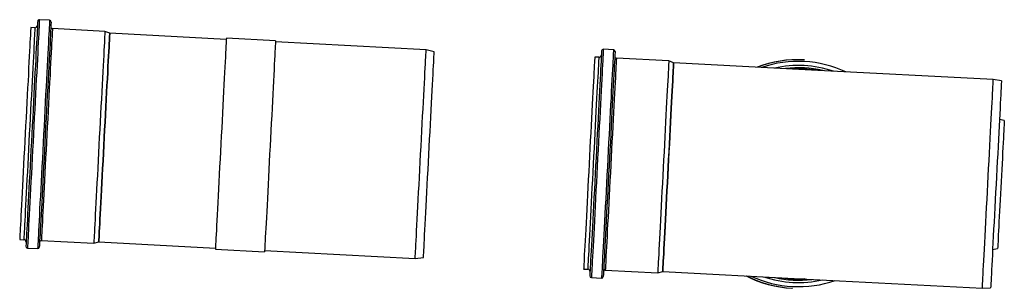
# Model space of a CAD drawing. Units: millimetres. Extents: x -58665 to 27335, y -19280 to 44135.
# Drawn here: x 9498 to 10698, y -7989 to -7662 of the extents above; entities that cross this region are included whole.
import ezdxf

# ---------------------------------------------------------------- set-up
doc = ezdxf.new("R2010")
doc.units = ezdxf.units.MM

msp = doc.modelspace()

# ---------------------------------------------------------------- linework, layer by layer
at = {"color": 7, "linetype": 'Continuous', "lineweight": 25}
for p, q in [((9534.8, -7662.8), (9522.4, -7662.1)), ((9516.9, -7671.8), (9511.9, -7671.6)), ((9602.2, -7676.3), (9538.3, -7673)), ((9608.1, -7678.6), (9602.2, -7676.3)), ((9750.1, -7686.1), (9608.1, -7678.6)), ((9810.1, -7687.7), (9750.2, -7684.6)), ((9993.5, -7698.8), (9810.1, -7689.2)), ((10003.4, -7701.3), (9993.5, -7698.8)), ((10221.8, -7698.8), (10209.5, -7698.1)), ((10203.9, -7707.8), (10199, -7707.6)), ((10289.2, -7712.3), (10225.3, -7709)), ((10295.1, -7714.6), (10289.2, -7712.3)), ((10454.4, -7710.9), (10453.7, -7710.9)), ((10462.9, -7723.4), (10295.1, -7714.6)), ((10454.4, -7721), (10454.1, -7720.9)), ((10684.6, -7735), (10462.9, -7723.4)), ((10694.5, -7736.6), (10684.6, -7735)), ((10698, -7785), (10692.1, -7783.5)), ((9498.4, -7929.6), (9503.4, -7929.9)), ((9507.8, -7940.1), (9520.2, -7940.8)), ((9524.7, -7931), (9588.6, -7934.3)), ((9588.6, -7934.3), (9594.7, -7932.7)), ((9594.7, -7932.7), (9736.8, -7940.1)), ((10683.8, -7941.7), (10689.8, -7940.8)), ((9736.8, -7941.6), (9796.7, -7944.7)), ((9796.7, -7943.2), (9980.2, -7952.9)), ((9980.2, -7952.9), (9990.3, -7951.4)), ((10185.4, -7965.6), (10190.4, -7965.9)), ((10194.9, -7976.1), (10207.3, -7976.8)), ((10211.8, -7967), (10275.7, -7970.4)), ((10275.7, -7970.4), (10281.8, -7968.7)), ((10281.8, -7968.7), (10449.6, -7977.5)), ((10439.2, -7988.9), (10439.8, -7989)), ((10440.6, -7979), (10440.8, -7979)), ((10449.6, -7977.5), (10671.3, -7989.1)), ((10671.3, -7989.1), (10681.3, -7988.6))]:
    msp.add_line(p, q, dxfattribs=at)
at = {"color": 7, "linetype": 'Continuous', "lineweight": 25, "flags": 128}
for points in [[(9520.3, -7664), (9520.3, -7664.2), (9520.2, -7665.1), (9520.2, -7666.7), (9520, -7669), (9519.9, -7672), (9519.7, -7675.6), (9519.5, -7680), (9519.2, -7684.9), (9518.9, -7690.5), (9518.6, -7696.6), (9518.2, -7703.3), (9517.9, -7710.4), (9517.5, -7718.1), (9517, -7726.2), (9516.6, -7734.7), (9516.1, -7743.5), (9515.7, -7752.6), (9515.2, -7762), (9514.7, -7771.6), (9514.2, -7781.3), (9513.6, -7791.1), (9513.1, -7801)], [(9536.7, -7664.9), (9536.7, -7665.1), (9536.6, -7666), (9536.5, -7667.6), (9536.4, -7669.9), (9536.3, -7672.8), (9536.1, -7676.5), (9535.8, -7680.8), (9535.6, -7685.8), (9535.3, -7691.3), (9535, -7697.4), (9534.6, -7704.1), (9534.2, -7711.3), (9533.8, -7719), (9533.4, -7727), (9533, -7735.5), (9532.5, -7744.3), (9532, -7753.5), (9531.5, -7762.8), (9531, -7772.4), (9530.5, -7782.1), (9530, -7792), (9529.5, -7801.9)], [(9511.9, -7671.6), (9511.9, -7671.6), (9511.9, -7672.1), (9511.8, -7673.3), (9511.7, -7675.3), (9511.6, -7677.9), (9511.4, -7681.2), (9511.2, -7685.1), (9510.9, -7689.7), (9510.7, -7694.8), (9510.4, -7700.6), (9510, -7706.9), (9509.7, -7713.7), (9509.3, -7720.9), (9508.9, -7728.7), (9508.5, -7736.8), (9508, -7745.2), (9507.6, -7754), (9507.1, -7763), (9506.6, -7772.2), (9506.1, -7781.6), (9505.6, -7791.1), (9505.1, -7800.6)], [(9602.2, -7676.3), (9602.2, -7676.3), (9602.1, -7676.9), (9602.1, -7678.1), (9602, -7680), (9601.8, -7682.6), (9601.7, -7685.9), (9601.5, -7689.8), (9601.2, -7694.4), (9601, -7699.6), (9600.7, -7705.3), (9600.3, -7711.6), (9600, -7718.4), (9599.6, -7725.7), (9599.2, -7733.4), (9598.8, -7741.5), (9598.3, -7750), (9597.9, -7758.7), (9597.4, -7767.7), (9596.9, -7776.9), (9596.4, -7786.3), (9595.9, -7795.8), (9595.4, -7805.3)], [(9594.7, -7932.7), (9594.8, -7932.3), (9594.8, -7931.2), (9594.9, -7929.5), (9595, -7927), (9595.2, -7923.9), (9595.4, -7920.1), (9595.6, -7915.6), (9595.9, -7910.6), (9596.2, -7905), (9596.5, -7898.8), (9596.9, -7892), (9597.3, -7884.8), (9597.7, -7877.2), (9598.1, -7869.2), (9598.5, -7860.8), (9599, -7852), (9599.4, -7843.1), (9599.9, -7833.9), (9600.4, -7824.6), (9600.9, -7815.1), (9601.4, -7805.6), (9601.9, -7796.1), (9602.4, -7786.7), (9602.9, -7777.4), (9603.4, -7768.2), (9603.8, -7759.2), (9604.3, -7750.5), (9604.7, -7742.1), (9605.2, -7734.1), (9605.6, -7726.4), (9605.9, -7719.2), (9606.3, -7712.5), (9606.6, -7706.3), (9606.9, -7700.7), (9607.2, -7695.6), (9607.4, -7691.2), (9607.6, -7687.4), (9607.8, -7684.3), (9607.9, -7681.8), (9608, -7680), (9608, -7679), (9608.1, -7678.6), (9608.1, -7678.6)], [(9608.1, -7678.6), (9608, -7679), (9608, -7680), (9607.9, -7681.8), (9607.8, -7684.3), (9607.6, -7687.4), (9607.4, -7691.2), (9607.2, -7695.6), (9606.9, -7700.7), (9606.6, -7706.3), (9606.3, -7712.5), (9605.9, -7719.2), (9605.6, -7726.4), (9605.2, -7734.1), (9604.7, -7742.1), (9604.3, -7750.5), (9603.8, -7759.2), (9603.4, -7768.2), (9602.9, -7777.4), (9602.4, -7786.7), (9601.9, -7796.1), (9601.4, -7805.6)], [(9750.2, -7684.6), (9750.2, -7684.6), (9750.2, -7685.1), (9750.1, -7686.3), (9750, -7688.3), (9749.9, -7690.9), (9749.7, -7694.1), (9749.5, -7698.1), (9749.3, -7702.6), (9749, -7707.8), (9748.7, -7713.5), (9748.4, -7719.8), (9748, -7726.5), (9747.6, -7733.8), (9747.2, -7741.5), (9746.8, -7749.5), (9746.4, -7758), (9745.9, -7766.7), (9745.5, -7775.7), (9745, -7784.8), (9744.5, -7794.2), (9744, -7803.6), (9743.5, -7813.1), (9743, -7822.6), (9742.5, -7832), (9742, -7841.3), (9741.5, -7850.5), (9741.1, -7859.5), (9740.6, -7868.2), (9740.2, -7876.6), (9739.7, -7884.7), (9739.3, -7892.4), (9739, -7899.6), (9738.6, -7906.4), (9738.3, -7912.7), (9738, -7918.4), (9737.7, -7923.6), (9737.5, -7928.1), (9737.3, -7932), (9737.1, -7935.3), (9736.9, -7937.9), (9736.8, -7939.8), (9736.8, -7941.1), (9736.8, -7941.6), (9736.8, -7941.6)], [(9810.1, -7687.7), (9810.1, -7687.7), (9810.1, -7688.3), (9810, -7689.5), (9809.9, -7691.4), (9809.8, -7694), (9809.6, -7697.3), (9809.4, -7701.2), (9809.2, -7705.8), (9808.9, -7710.9), (9808.6, -7716.6), (9808.3, -7722.9), (9807.9, -7729.7), (9807.6, -7736.9), (9807.2, -7744.6), (9806.7, -7752.7), (9806.3, -7761.1), (9805.8, -7769.8), (9805.4, -7778.8), (9804.9, -7788), (9804.4, -7797.3), (9803.9, -7806.7), (9803.4, -7816.2), (9802.9, -7825.7), (9802.4, -7835.1), (9801.9, -7844.5), (9801.4, -7853.7), (9801, -7862.6), (9800.5, -7871.3), (9800.1, -7879.8), (9799.7, -7887.8), (9799.3, -7895.5), (9798.9, -7902.8), (9798.5, -7909.6), (9798.2, -7915.8), (9797.9, -7921.5), (9797.6, -7926.7), (9797.4, -7931.2), (9797.2, -7935.2), (9797, -7938.4), (9796.9, -7941), (9796.8, -7943), (9796.7, -7944.2), (9796.7, -7944.7), (9796.7, -7944.7)], [(9980.2, -7952.9), (9980.2, -7952.5), (9980.3, -7951.4), (9980.4, -7949.7), (9980.5, -7947.2), (9980.7, -7944.1), (9980.9, -7940.3), (9981.1, -7935.8), (9981.4, -7930.8), (9981.7, -7925.2), (9982, -7919), (9982.3, -7912.2), (9982.7, -7905), (9983.1, -7897.4), (9983.5, -7889.4), (9984, -7881), (9984.4, -7872.2), (9984.9, -7863.3), (9985.4, -7854.1), (9985.9, -7844.8), (9986.4, -7835.3), (9986.9, -7825.8), (9987.4, -7816.3), (9987.9, -7806.9), (9988.4, -7797.6), (9988.8, -7788.4), (9989.3, -7779.4), (9989.8, -7770.7), (9990.2, -7762.3), (9990.6, -7754.3), (9991, -7746.6), (9991.4, -7739.4), (9991.8, -7732.7), (9992.1, -7726.5), (9992.4, -7720.9), (9992.6, -7715.8), (9992.9, -7711.4), (9993.1, -7707.6), (9993.2, -7704.5), (9993.4, -7702), (9993.5, -7700.2), (9993.5, -7699.2), (9993.5, -7698.8), (9993.5, -7698.8)], [(9990.3, -7951.4), (9990.3, -7951), (9990.4, -7950), (9990.5, -7948.3), (9990.6, -7945.8), (9990.8, -7942.7), (9991, -7939), (9991.2, -7934.6), (9991.4, -7929.7), (9991.7, -7924.1), (9992.1, -7918), (9992.4, -7911.4), (9992.8, -7904.3), (9993.2, -7896.8), (9993.6, -7888.9), (9994, -7880.6), (9994.5, -7872), (9994.9, -7863.2), (9995.4, -7854.2), (9995.9, -7845), (9996.4, -7835.7), (9996.9, -7826.4), (9997.3, -7817), (9997.8, -7807.7), (9998.3, -7798.5), (9998.8, -7789.5), (9999.3, -7780.7), (9999.7, -7772.1), (10000.1, -7763.8), (10000.6, -7755.9), (10000.9, -7748.4), (10001.3, -7741.3), (10001.7, -7734.7), (10002, -7728.6), (10002.3, -7723.1), (10002.5, -7718.1), (10002.8, -7713.7), (10003, -7710), (10003.1, -7706.9), (10003.2, -7704.5), (10003.3, -7702.7), (10003.4, -7701.7), (10003.4, -7701.3), (10003.4, -7701.3)], [(10207.4, -7700), (10207.4, -7700), (10207.3, -7700.4), (10207.3, -7701.5), (10207.2, -7703.3), (10207.1, -7705.8), (10206.9, -7708.9), (10206.7, -7712.8), (10206.5, -7717.3), (10206.2, -7722.4), (10205.9, -7728.1), (10205.6, -7734.4), (10205.2, -7741.2), (10204.8, -7748.5), (10204.4, -7756.3), (10204, -7764.5), (10203.5, -7773.1), (10203.1, -7782), (10202.6, -7791.2), (10202.1, -7800.6), (10201.6, -7810.2), (10201.1, -7820), (10200.6, -7829.9), (10200, -7839.8), (10199.5, -7849.6), (10199, -7859.4), (10198.5, -7869.1), (10198, -7878.7), (10197.5, -7888), (10197, -7897), (10196.6, -7905.8)], [(10223.7, -7700.9), (10223.7, -7700.9), (10223.7, -7701.2), (10223.7, -7702.3), (10223.6, -7704.1), (10223.4, -7706.6), (10223.3, -7709.8), (10223.1, -7713.6), (10222.8, -7718.1), (10222.6, -7723.2), (10222.3, -7729), (10221.9, -7735.2), (10221.6, -7742.1), (10221.2, -7749.4), (10220.8, -7757.2), (10220.4, -7765.4), (10219.9, -7773.9), (10219.4, -7782.8), (10219, -7792), (10218.5, -7801.5), (10218, -7811.1), (10217.4, -7820.9), (10216.9, -7830.7), (10216.4, -7840.6), (10215.9, -7850.5), (10215.4, -7860.3), (10214.9, -7870), (10214.4, -7879.5), (10213.9, -7888.8), (10213.4, -7897.9), (10213, -7906.6)], [(10199, -7707.6), (10199, -7707.6), (10198.9, -7708.2), (10198.9, -7709.5), (10198.7, -7711.5), (10198.6, -7714.2), (10198.4, -7717.6), (10198.2, -7721.6), (10198, -7726.2), (10197.7, -7731.4), (10197.4, -7737.2), (10197.1, -7743.6), (10196.7, -7750.5), (10196.3, -7757.8), (10195.9, -7765.5), (10195.5, -7773.7), (10195, -7782.2), (10194.6, -7791), (10194.1, -7800), (10193.6, -7809.2), (10193.1, -7818.6), (10192.6, -7828.1), (10192.1, -7837.6), (10191.6, -7847.2), (10191.1, -7856.6), (10190.7, -7866), (10190.2, -7875.2), (10189.7, -7884.2), (10189.2, -7892.9), (10188.8, -7901.3)], [(10289.2, -7712.3), (10289.2, -7712.4), (10289.2, -7713), (10289.1, -7714.3), (10289, -7716.3), (10288.9, -7718.9), (10288.7, -7722.3), (10288.5, -7726.3), (10288.3, -7730.9), (10288, -7736.2), (10287.7, -7742), (10287.3, -7748.3), (10287, -7755.2), (10286.6, -7762.5), (10286.2, -7770.3), (10285.8, -7778.4), (10285.3, -7786.9), (10284.9, -7795.7), (10284.4, -7804.7), (10283.9, -7814), (10283.4, -7823.4), (10282.9, -7832.8), (10282.4, -7842.4), (10281.9, -7851.9), (10281.4, -7861.4), (10280.9, -7870.7), (10280.4, -7879.9), (10280, -7888.9), (10279.5, -7897.6), (10279.1, -7906.1)], [(10281.8, -7968.7), (10281.8, -7968.3), (10281.9, -7967.3), (10282, -7965.5), (10282.1, -7963), (10282.3, -7959.9), (10282.5, -7956.1), (10282.7, -7951.7), (10283, -7946.6), (10283.3, -7941), (10283.6, -7934.8), (10283.9, -7928), (10284.3, -7920.8), (10284.7, -7913.2), (10285.1, -7905.2), (10285.6, -7896.8), (10286, -7888.1), (10286.5, -7879.1), (10287, -7869.9), (10287.5, -7860.6), (10288, -7851.1), (10288.5, -7841.6), (10289, -7832.2), (10289.5, -7822.7), (10289.9, -7813.4), (10290.4, -7804.2), (10290.9, -7795.2), (10291.3, -7786.5), (10291.8, -7778.1), (10292.2, -7770.1), (10292.6, -7762.4), (10293, -7755.2), (10293.3, -7748.5), (10293.7, -7742.3), (10294, -7736.7), (10294.2, -7731.6), (10294.5, -7727.2), (10294.7, -7723.4), (10294.8, -7720.3), (10294.9, -7717.8), (10295, -7716), (10295.1, -7715), (10295.1, -7714.6)], [(10295.1, -7714.6), (10295.1, -7714.6), (10295.1, -7715), (10295, -7716.1), (10294.9, -7717.9), (10294.8, -7720.3), (10294.7, -7723.5), (10294.5, -7727.3), (10294.2, -7731.8), (10294, -7736.8), (10293.7, -7742.5), (10293.3, -7748.7), (10293, -7755.4), (10292.6, -7762.6), (10292.2, -7770.3), (10291.8, -7778.3), (10291.3, -7786.8), (10290.9, -7795.5), (10290.4, -7804.4), (10289.9, -7813.6), (10289.4, -7823), (10288.9, -7832.4), (10288.4, -7841.9), (10287.9, -7851.4), (10287.5, -7860.8), (10287, -7870.2), (10286.5, -7879.3), (10286, -7888.3), (10285.6, -7897), (10285.1, -7905.4)], [(10671.3, -7989.1), (10671.3, -7988.7), (10671.3, -7987.7), (10671.4, -7985.9), (10671.6, -7983.4), (10671.7, -7980.3), (10671.9, -7976.5), (10672.2, -7972.1), (10672.4, -7967), (10672.7, -7961.4), (10673, -7955.2), (10673.4, -7948.5), (10673.8, -7941.3), (10674.2, -7933.6), (10674.6, -7925.6), (10675, -7917.2), (10675.5, -7908.5), (10676, -7899.5), (10676.4, -7890.3), (10676.9, -7881), (10677.4, -7871.5), (10677.9, -7862.1), (10678.4, -7852.6), (10678.9, -7843.1), (10679.4, -7833.8), (10679.9, -7824.6), (10680.4, -7815.6), (10680.8, -7806.9), (10681.3, -7798.5), (10681.7, -7790.5), (10682.1, -7782.9), (10682.5, -7775.7), (10682.8, -7768.9), (10683.1, -7762.7), (10683.4, -7757.1), (10683.7, -7752), (10683.9, -7747.6), (10684.1, -7743.8), (10684.3, -7740.7), (10684.4, -7738.2), (10684.5, -7736.4), (10684.6, -7735.4), (10684.6, -7735), (10684.6, -7735)], [(10694.5, -7736.6), (10694.5, -7736.9), (10694.4, -7738), (10694.3, -7739.7), (10694.2, -7742.2), (10694.1, -7745.3), (10693.9, -7749), (10693.6, -7753.4), (10693.4, -7758.5), (10693.1, -7764), (10692.8, -7770.2), (10692.4, -7776.9), (10692, -7784), (10691.6, -7791.6), (10691.2, -7799.6), (10690.8, -7807.9), (10690.3, -7816.5), (10689.9, -7825.4), (10689.4, -7834.5), (10688.9, -7843.8), (10688.4, -7853.2), (10687.9, -7862.6), (10687.4, -7872), (10686.9, -7881.4), (10686.4, -7890.6), (10686, -7899.7), (10685.5, -7908.6), (10685, -7917.3), (10684.6, -7925.6), (10684.2, -7933.6), (10683.8, -7941.2), (10683.4, -7948.3), (10683.1, -7955), (10682.7, -7961.1), (10682.5, -7966.7), (10682.2, -7971.7), (10682, -7976.1), (10681.8, -7979.9), (10681.6, -7983), (10681.5, -7985.4), (10681.4, -7987.2), (10681.3, -7988.3), (10681.3, -7988.6), (10681.3, -7988.6)], [(10698, -7785), (10698, -7785.4), (10697.9, -7786.4), (10697.8, -7788.2), (10697.7, -7790.6), (10697.5, -7793.7), (10697.3, -7797.4), (10697.1, -7801.7), (10696.9, -7806.5), (10696.6, -7811.9), (10696.3, -7817.7), (10695.9, -7823.9), (10695.6, -7830.5), (10695.2, -7837.4), (10694.9, -7844.5), (10694.5, -7851.8), (10694.1, -7859.2), (10693.7, -7866.6), (10693.3, -7874), (10692.9, -7881.3), (10692.6, -7888.4), (10692.2, -7895.3), (10691.9, -7901.8), (10691.5, -7908.1), (10691.2, -7913.9), (10690.9, -7919.3), (10690.7, -7924.1), (10690.5, -7928.4), (10690.3, -7932.1), (10690.1, -7935.2), (10690, -7937.6), (10689.9, -7939.4), (10689.8, -7940.4), (10689.8, -7940.8), (10689.8, -7940.8)], [(9505.1, -7800.6), (9504.6, -7810.1), (9504.1, -7819.6), (9503.6, -7829), (9503.2, -7838.2), (9502.7, -7847.2), (9502.2, -7856), (9501.8, -7864.4), (9501.4, -7872.5), (9501, -7880.2), (9500.6, -7887.5), (9500.2, -7894.3), (9499.9, -7900.6), (9499.6, -7906.4), (9499.3, -7911.5), (9499.1, -7916.1), (9498.9, -7920), (9498.7, -7923.3), (9498.6, -7925.9), (9498.5, -7927.8), (9498.4, -7929.1), (9498.4, -7929.6), (9498.4, -7929.6)], [(9513.1, -7801), (9512.6, -7810.9), (9512.1, -7820.7), (9511.6, -7830.5), (9511.1, -7840), (9510.6, -7849.4), (9510.1, -7858.5), (9509.6, -7867.4), (9509.2, -7875.8), (9508.8, -7883.9), (9508.4, -7891.6), (9508, -7898.8), (9507.7, -7905.4), (9507.3, -7911.6), (9507, -7917.1), (9506.8, -7922.1), (9506.6, -7926.4), (9506.4, -7930), (9506.2, -7933), (9506.1, -7935.3), (9506, -7936.9), (9506, -7937.8), (9505.9, -7938)], [(9529.5, -7801.9), (9529, -7811.8), (9528.5, -7821.6), (9528, -7831.3), (9527.5, -7840.9), (9527, -7850.3), (9526.5, -7859.4), (9526, -7868.2), (9525.6, -7876.7), (9525.2, -7884.8), (9524.8, -7892.4), (9524.4, -7899.6), (9524, -7906.3), (9523.7, -7912.4), (9523.4, -7918), (9523.2, -7922.9), (9522.9, -7927.2), (9522.7, -7930.9), (9522.6, -7933.9), (9522.5, -7936.2), (9522.4, -7937.8), (9522.3, -7938.7), (9522.3, -7938.9)], [(9595.4, -7805.3), (9594.9, -7814.9), (9594.4, -7824.3), (9593.9, -7833.7), (9593.4, -7842.9), (9593, -7851.9), (9592.5, -7860.7), (9592.1, -7869.1), (9591.6, -7877.3), (9591.2, -7885), (9590.9, -7892.2), (9590.5, -7899.1), (9590.2, -7905.3), (9589.9, -7911.1), (9589.6, -7916.3), (9589.4, -7920.8), (9589.2, -7924.8), (9589, -7928), (9588.8, -7930.6), (9588.7, -7932.6), (9588.7, -7933.8), (9588.6, -7934.3), (9588.6, -7934.3)], [(9601.4, -7805.6), (9600.9, -7815.1), (9600.4, -7824.6), (9599.9, -7833.9), (9599.4, -7843.1), (9599, -7852), (9598.5, -7860.8), (9598.1, -7869.2), (9597.7, -7877.2), (9597.3, -7884.8), (9596.9, -7892), (9596.5, -7898.8), (9596.2, -7905), (9595.9, -7910.6), (9595.6, -7915.6), (9595.4, -7920.1), (9595.2, -7923.9), (9595, -7927), (9594.9, -7929.5), (9594.8, -7931.2), (9594.8, -7932.3), (9594.7, -7932.7)], [(10188.8, -7901.3), (10188.4, -7909.4), (10188, -7917.1), (10187.6, -7924.3), (10187.2, -7931), (10186.9, -7937.3), (10186.6, -7943), (10186.3, -7948.1), (10186.1, -7952.6), (10185.9, -7956.4), (10185.7, -7959.6), (10185.6, -7962.2), (10185.5, -7964), (10185.5, -7965.2), (10185.4, -7965.6), (10185.4, -7965.6)], [(10285.1, -7905.4), (10284.7, -7913.4), (10284.3, -7921), (10283.9, -7928.2), (10283.6, -7934.9), (10283.2, -7941.1), (10283, -7946.7), (10282.7, -7951.8), (10282.5, -7956.2), (10282.3, -7960), (10282.1, -7963.1), (10282, -7965.5), (10281.9, -7967.3), (10281.8, -7968.3), (10281.8, -7968.7)], [(10196.6, -7905.8), (10196.1, -7914.1), (10195.7, -7922.1), (10195.3, -7929.6), (10195, -7936.7), (10194.6, -7943.2), (10194.3, -7949.2), (10194, -7954.6), (10193.8, -7959.3), (10193.6, -7963.5), (10193.4, -7966.9), (10193.2, -7969.7), (10193.1, -7971.9), (10193, -7973.3), (10193, -7974), (10193, -7974)], [(10213, -7906.6), (10212.5, -7915), (10212.1, -7923), (10211.7, -7930.5), (10211.3, -7937.5), (10211, -7944.1), (10210.7, -7950), (10210.4, -7955.4), (10210.1, -7960.2), (10209.9, -7964.3), (10209.7, -7967.8), (10209.6, -7970.6), (10209.5, -7972.7), (10209.4, -7974.1), (10209.4, -7974.8), (10209.4, -7974.9)], [(10279.1, -7906.1), (10278.7, -7914.1), (10278.3, -7921.8), (10277.9, -7929), (10277.5, -7935.8), (10277.2, -7942), (10276.9, -7947.7), (10276.6, -7952.8), (10276.4, -7957.3), (10276.2, -7961.2), (10276, -7964.4), (10275.9, -7966.9), (10275.8, -7968.7), (10275.7, -7969.9), (10275.7, -7970.3), (10275.7, -7970.4)], [(10454.9, -7977.7), (10450, -7977.9), (10440.6, -7977.8)]]:
    msp.add_lwpolyline(points, dxfattribs=at)
at = {"color": 8, "linetype": 'Continuous', "lineweight": 25, "flags": 128}
for points in [[(9522.4, -7662.1), (9522.4, -7662.5), (9522.3, -7663.5), (9522.2, -7665.3), (9522.1, -7667.7), (9521.9, -7670.9), (9521.7, -7674.7), (9521.5, -7679.1), (9521.2, -7684.2), (9521, -7689.8), (9520.6, -7696.1), (9520.3, -7702.8), (9519.9, -7710.1), (9519.5, -7717.8), (9519.1, -7726), (9518.6, -7734.5), (9518.1, -7743.4), (9517.7, -7752.5), (9517.2, -7762), (9516.7, -7771.6), (9516.2, -7781.3), (9515.6, -7791.2), (9515.1, -7801.1)], [(9534.8, -7662.8), (9534.8, -7663.1), (9534.7, -7664.2), (9534.6, -7665.9), (9534.5, -7668.4), (9534.3, -7671.5), (9534.1, -7675.3), (9533.9, -7679.8), (9533.6, -7684.8), (9533.3, -7690.5), (9533, -7696.7), (9532.7, -7703.5), (9532.3, -7710.7), (9531.9, -7718.5), (9531.4, -7726.6), (9531, -7735.1), (9530.5, -7744), (9530, -7753.2), (9529.6, -7762.6), (9529.1, -7772.2), (9528.5, -7782), (9528, -7791.8), (9527.5, -7801.8)], [(9516.9, -7671.8), (9516.9, -7671.9), (9516.9, -7672.4), (9516.8, -7673.6), (9516.7, -7675.5), (9516.6, -7678.1), (9516.4, -7681.4), (9516.2, -7685.4), (9515.9, -7689.9), (9515.7, -7695.1), (9515.4, -7700.8), (9515, -7707.1), (9514.7, -7713.9), (9514.3, -7721.2), (9513.9, -7728.9), (9513.5, -7737), (9513, -7745.5), (9512.6, -7754.2), (9512.1, -7763.3), (9511.6, -7772.5), (9511.1, -7781.8), (9510.6, -7791.3), (9510.1, -7800.9)], [(9538.3, -7673), (9538.3, -7673), (9538.2, -7673.5), (9538.2, -7674.7), (9538.1, -7676.7), (9537.9, -7679.3), (9537.8, -7682.5), (9537.6, -7686.5), (9537.3, -7691), (9537, -7696.2), (9536.7, -7702), (9536.4, -7708.2), (9536.1, -7715.1), (9535.7, -7722.3), (9535.3, -7730), (9534.8, -7738.2), (9534.4, -7746.6), (9533.9, -7755.4), (9533.5, -7764.4), (9533, -7773.6), (9532.5, -7783), (9532, -7792.4), (9531.5, -7802)], [(10209.5, -7698.1), (10209.5, -7698.2), (10209.4, -7698.8), (10209.4, -7700.1), (10209.3, -7702.1), (10209.1, -7704.8), (10208.9, -7708.2), (10208.7, -7712.2), (10208.5, -7716.9), (10208.2, -7722.2), (10207.9, -7728), (10207.6, -7734.4), (10207.2, -7741.4), (10206.8, -7748.8), (10206.4, -7756.7), (10206, -7765), (10205.5, -7773.7), (10205, -7782.7), (10204.5, -7791.9), (10204, -7801.4), (10203.5, -7811.1), (10203, -7820.9), (10202.5, -7830.8), (10202, -7840.7), (10201.5, -7850.6), (10201, -7860.4), (10200.4, -7870.2), (10199.9, -7879.7), (10199.5, -7889), (10199, -7898.1), (10198.5, -7906.9)], [(10221.8, -7698.8), (10221.8, -7698.8), (10221.8, -7699.4), (10221.7, -7700.7), (10221.6, -7702.7), (10221.5, -7705.4), (10221.3, -7708.8), (10221.1, -7712.9), (10220.9, -7717.5), (10220.6, -7722.8), (10220.3, -7728.7), (10219.9, -7735.1), (10219.6, -7742), (10219.2, -7749.5), (10218.8, -7757.4), (10218.3, -7765.7), (10217.9, -7774.3), (10217.4, -7783.3), (10216.9, -7792.6), (10216.4, -7802.1), (10215.9, -7811.7), (10215.4, -7821.5), (10214.9, -7831.4), (10214.4, -7841.4), (10213.9, -7851.3), (10213.3, -7861.1), (10212.8, -7870.8), (10212.3, -7880.4), (10211.8, -7889.7), (10211.4, -7898.8), (10210.9, -7907.5)], [(10203.9, -7707.8), (10203.9, -7707.9), (10203.9, -7708.5), (10203.8, -7709.8), (10203.7, -7711.8), (10203.6, -7714.5), (10203.4, -7717.8), (10203.2, -7721.8), (10203, -7726.5), (10202.7, -7731.7), (10202.4, -7737.5), (10202.1, -7743.9), (10201.7, -7750.7), (10201.3, -7758), (10200.9, -7765.8), (10200.5, -7774), (10200, -7782.4), (10199.6, -7791.2), (10199.1, -7800.3), (10198.6, -7809.5), (10198.1, -7818.9), (10197.6, -7828.4), (10197.1, -7837.9), (10196.6, -7847.4), (10196.1, -7856.9), (10195.6, -7866.3), (10195.2, -7875.5), (10194.7, -7884.4), (10194.2, -7893.2), (10193.8, -7901.6)], [(10225.3, -7709), (10225.3, -7709), (10225.3, -7709.6), (10225.2, -7710.9), (10225.1, -7712.9), (10225, -7715.6), (10224.8, -7719), (10224.6, -7723), (10224.3, -7727.6), (10224.1, -7732.8), (10223.8, -7738.6), (10223.4, -7745), (10223.1, -7751.8), (10222.7, -7759.2), (10222.3, -7766.9), (10221.9, -7775.1), (10221.4, -7783.6), (10220.9, -7792.3), (10220.5, -7801.4), (10220, -7810.6), (10219.5, -7820), (10219, -7829.5), (10218.5, -7839), (10218, -7848.6), (10217.5, -7858), (10217, -7867.4), (10216.5, -7876.6), (10216.1, -7885.6), (10215.6, -7894.3), (10215.2, -7902.7)], [(9510.1, -7800.9), (9509.6, -7810.4), (9509.1, -7819.9), (9508.6, -7829.2), (9508.2, -7838.4), (9507.7, -7847.5), (9507.2, -7856.2), (9506.8, -7864.7), (9506.4, -7872.8), (9506, -7880.5), (9505.6, -7887.8), (9505.2, -7894.6), (9504.9, -7900.9), (9504.6, -7906.6), (9504.3, -7911.8), (9504.1, -7916.4), (9503.9, -7920.3), (9503.7, -7923.6), (9503.6, -7926.2), (9503.5, -7928.1), (9503.4, -7929.3), (9503.4, -7929.9), (9503.4, -7929.9)], [(9515.1, -7801.1), (9514.6, -7811), (9514.1, -7820.9), (9513.6, -7830.7), (9513.1, -7840.3), (9512.6, -7849.7), (9512.1, -7858.9), (9511.6, -7867.7), (9511.2, -7876.3), (9510.8, -7884.4), (9510.3, -7892.1), (9510, -7899.4), (9509.6, -7906.2), (9509.3, -7912.4), (9509, -7918.1), (9508.7, -7923.1), (9508.5, -7927.6), (9508.3, -7931.4), (9508.1, -7934.5), (9508, -7936.9), (9507.9, -7938.7), (9507.9, -7939.8), (9507.8, -7940.1)], [(9527.5, -7801.8), (9527, -7811.7), (9526.5, -7821.5), (9526, -7831.3), (9525.5, -7840.9), (9525, -7850.3), (9524.5, -7859.5), (9524, -7868.4), (9523.6, -7876.9), (9523.1, -7885.1), (9522.7, -7892.8), (9522.4, -7900.1), (9522, -7906.8), (9521.7, -7913), (9521.4, -7918.7), (9521.1, -7923.8), (9520.9, -7928.2), (9520.7, -7932), (9520.5, -7935.1), (9520.4, -7937.6), (9520.3, -7939.4), (9520.2, -7940.4), (9520.2, -7940.8)], [(9531.5, -7802), (9531, -7811.5), (9530.5, -7821), (9530, -7830.4), (9529.5, -7839.6), (9529.1, -7848.6), (9528.6, -7857.3), (9528.2, -7865.8), (9527.7, -7873.9), (9527.3, -7881.6), (9526.9, -7888.9), (9526.6, -7895.7), (9526.3, -7902), (9526, -7907.7), (9525.7, -7912.9), (9525.4, -7917.5), (9525.2, -7921.4), (9525.1, -7924.7), (9524.9, -7927.3), (9524.8, -7929.2), (9524.8, -7930.4), (9524.7, -7931), (9524.7, -7931)], [(10193.8, -7901.6), (10193.4, -7909.7), (10193, -7917.3), (10192.6, -7924.6), (10192.2, -7931.3), (10191.9, -7937.5), (10191.6, -7943.2), (10191.3, -7948.3), (10191.1, -7952.8), (10190.9, -7956.7), (10190.7, -7959.9), (10190.6, -7962.4), (10190.5, -7964.3), (10190.4, -7965.4), (10190.4, -7965.9), (10190.4, -7965.9)], [(10215.2, -7902.7), (10214.7, -7910.8), (10214.3, -7918.4), (10214, -7925.7), (10213.6, -7932.4), (10213.3, -7938.7), (10213, -7944.3), (10212.7, -7949.4), (10212.5, -7953.9), (10212.3, -7957.8), (10212.1, -7961), (10212, -7963.5), (10211.9, -7965.4), (10211.8, -7966.5), (10211.8, -7967), (10211.8, -7967)], [(10198.5, -7906.9), (10198.1, -7915.3), (10197.7, -7923.3), (10197.3, -7930.8), (10196.9, -7937.9), (10196.6, -7944.5), (10196.2, -7950.5), (10195.9, -7956), (10195.7, -7960.8), (10195.5, -7965), (10195.3, -7968.6), (10195.1, -7971.5), (10195, -7973.7), (10194.9, -7975.2), (10194.9, -7976), (10194.9, -7976.1)], [(10210.9, -7907.5), (10210.5, -7915.9), (10210, -7923.9), (10209.6, -7931.5), (10209.3, -7938.6), (10208.9, -7945.1), (10208.6, -7951.2), (10208.3, -7956.6), (10208.1, -7961.5), (10207.9, -7965.7), (10207.7, -7969.2), (10207.5, -7972.1), (10207.4, -7974.3), (10207.3, -7975.8), (10207.3, -7976.6), (10207.3, -7976.8)]]:
    msp.add_lwpolyline(points, dxfattribs=at)
at = {"color": 7, "linetype": 'Continuous', "lineweight": 25}
for centre, radius, start, end in [((9522.3, -7664.1), 2, 87, 177), ((9534.7, -7664.8), 2, 357, 87), ((9517, -7668.8), 3, 267, 357), ((9538.4, -7671), 2, 177, 267), ((10209.4, -7700.1), 2, 87, 177), ((10221.7, -7700.8), 2, 357, 87), ((10204.1, -7704.8), 3, 267, 357), ((10225.4, -7707), 2, 177, 267), ((10447.1, -7849.6), 138.8, 87.001, 110.996), ((10447.4, -7849.6), 128.9, 87.0003, 97.1079), ((10447.6, -7849.6), 128.9, 76.8921, 97.108), ((10447.6, -7849.6), 127.7, 80.582, 93.418), ((10447.4, -7849.7), 127.7, 80.5835, 86.9983), ((9503.2, -7932.9), 3, 357, 87), ((9507.9, -7938.1), 2, 177, 267), ((9520.3, -7938.8), 2, 267, 357), ((9524.6, -7933), 2, 87, 177), ((10190.3, -7968.9), 3, 357, 87), ((10195, -7974.1), 2, 177, 267), ((10207.4, -7974.8), 2, 267, 357), ((10211.7, -7969), 2, 87, 177), ((10447.1, -7850.3), 138.9, 243.0044, 266.9986), ((10447.3, -7850.5), 128.7, 256.8866, 267.005), ((10447.6, -7850.4), 128.8, 256.8866, 277.1134), ((10447.6, -7850.3), 127.6, 260.5819, 273.418)]:
    msp.add_arc(centre, radius, start, end, dxfattribs=at)
at = {"color": 8, "linetype": 'Continuous', "lineweight": 25}
for centre, radius, start, end in [((10446.5, -7849.6), 138.8, 87.0009, 110.9961), ((10447.2, -7849.6), 136.8, 64.9602, 109.0398), ((10447.2, -7849.6), 131.8, 71.1705, 102.8295), ((10446.4, -7850.3), 138.9, 243.0043, 266.9986), ((10447.2, -7850.3), 136.8, 244.9602, 289.0397), ((10447.2, -7850.3), 131.8, 251.1706, 282.8295)]:
    msp.add_arc(centre, radius, start, end, dxfattribs=at)

doc.saveas('drawing.dxf')
